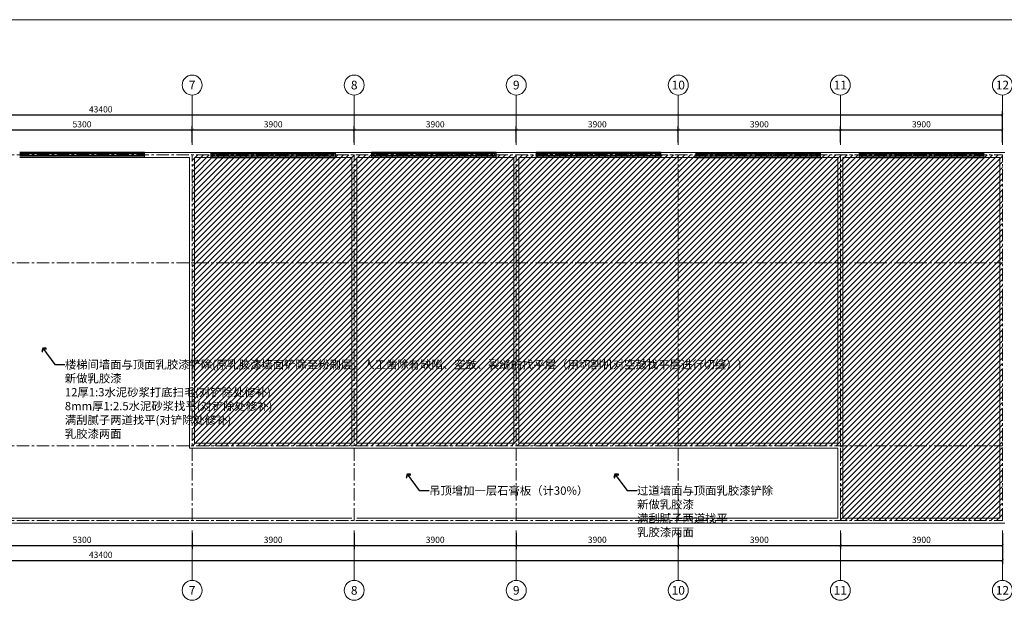
# Model space of a CAD drawing. Units: millimetres. Extents: x 7362 to 310775, y -73494 to 28983.
# Drawn here: x 275212 to 298908, y -36737 to -22763 of the extents above; entities that cross this region are included whole.
import ezdxf
from ezdxf.enums import TextEntityAlignment as Align

# ---------------------------------------------------------------- set-up
doc = ezdxf.new("R2010")
doc.units = ezdxf.units.MM
doc.linetypes.add('CENTER', pattern=[2, 1.25, -0.25, 0.25, -0.25])
for name, color, linetype, lineweight in [('A2-土建墙含管井', 6, 'Continuous', 0), ('P1-完成面', 140, 'Continuous', 0), ('Z2-引线层', 8, 'Continuous', 0), ('Z3-轴线', 8, 'CENTER', 0), ('Z4-轴号', 146, 'Continuous', 0)]:
    doc.layers.add(name, color=color, linetype=linetype, lineweight=lineweight)
for name, color, linetype in [('R1-窗', 142, 'Continuous'), ('Z1-标注', 146, 'Continuous'), ('Z6-填充', 250, 'Continuous'), ('Z8-文字', 35, 'Continuous')]:
    doc.layers.add(name, color=color, linetype=linetype)
doc.styles.add('NAME-1', font='LZSIMP.SHX', dxfattribs={"bigfont": 'HZTXT-01.SHX'})
doc.dimstyles.new('海龍1：60', dxfattribs={"dimscale": 60, "dimtxt": 2.5, "dimasz": 1, "dimexe": 1.5, "dimexo": 1, "dimgap": 0.7, "dimtad": 1, "dimdec": 0, "dimdsep": 46, "dimtxsty": 'NAME-1', "dimblk": 'ARCHTICK', "dimblk1": 'ARCHTICK', "dimblk2": 'ARCHTICK', "dimcen": 1, "dimclrd": 146, "dimclre": 146, "dimclrt": 35, "dimadec": 0, "dimazin": 0, "dimtfac": 1, "dimtdec": 0, "dimtix": 1, "dimtmove": 2, "dimatfit": 3, "dimldrblk": 'hl_arrow2', "dimfxl": 5, "dimfxlon": 1, "dimarcsym": 0})
doc.dimstyles.new('海龍1：80', dxfattribs={"dimscale": 80, "dimtxt": 2.5, "dimasz": 1, "dimexe": 1.5, "dimexo": 1, "dimgap": 0.7, "dimtad": 1, "dimdec": 0, "dimdsep": 46, "dimtxsty": 'NAME-1', "dimblk": 'ARCHTICK', "dimblk1": 'ARCHTICK', "dimblk2": 'ARCHTICK', "dimcen": 1, "dimclrd": 146, "dimclre": 146, "dimclrt": 35, "dimadec": 0, "dimazin": 0, "dimtfac": 1, "dimtdec": 0, "dimtix": 1, "dimtmove": 2, "dimatfit": 3, "dimldrblk": 'hl_arrow2', "dimfxl": 5, "dimfxlon": 1, "dimarcsym": 0})

# ---------------------------------------------------------------- blocks, each defined once
blk = doc.blocks.new('_ArchTick')
at = {"color": 146, "linetype": 'ByBlock', "const_width": 0.15}
blk.add_lwpolyline([(-0.5, -0.5), (0.5, 0.5)], dxfattribs=at)
blk = doc.blocks.new('*D604')
at = {"layer": 'Defpoints', "color": 0, "transparency": 16777216}
for p in [(274062, -35057), (279362, -35057), (279362, -35417)]:
    blk.add_point(p, dxfattribs=at)
at = {"layer": 'Z1-标注', "color": 146, "lineweight": -2, "transparency": 16777216}
for p, q in [((274062, -35117), (274062, -35507)), ((279362, -35117), (279362, -35507)), ((274062, -35417), (279362, -35417))]:
    blk.add_line(p, q, dxfattribs=at)
at = {"layer": 'Z1-标注', "color": 146, "lineweight": -2, "transparency": 16777216, "xscale": 60, "yscale": 60, "zscale": 60, "rotation": 180}
blk.add_blockref('_ArchTick', (274062, -35417), dxfattribs=at)
at = {"layer": 'Z1-标注', "color": 146, "lineweight": -2, "transparency": 16777216, "xscale": 60, "yscale": 60, "zscale": 60}
blk.add_blockref('_ArchTick', (279362, -35417), dxfattribs=at)
at = {"layer": 'Z1-标注', "color": 35, "transparency": 16777216, "insert": (276712, -35300), "char_height": 150, "attachment_point": 5, "style": 'NAME-1'}
blk.add_mtext('5300', dxfattribs=at)
blk = doc.blocks.new('hl_arrow2')
at = {"color": 8}
blk.add_line((-0.22, 0), (-1, 0), dxfattribs=at)
blk.add_lwpolyline([(-0.22, 0), (-0.86, -0.69), (-0.65, -0.86), (0, 0), (-0.65, 0.86), (-0.86, 0.69)], close=True, dxfattribs=at)
for points in [[(-0.86, 0.69), (-0.65, 0.86), (-0.22, 0), (0, 0)], [(-0.86, -0.69), (-0.65, -0.86), (-0.22, 0), (0, 0)]]:
    blk.add_solid(points, dxfattribs=at)
blk = doc.blocks.new('hl_Axis-A1')
at = {"color": 146, "ltscale": 2}
blk.add_line((20, 0), (0, 0), dxfattribs=at)
at = {"color": 146}
blk.add_circle((24, 0), 4, dxfattribs=at)
at = {"color": 35, "style": 'NAME-1'}
blk.add_attdef('轴号', text='', height=3.5, dxfattribs=at).set_placement((24, 0), align=Align.MIDDLE_CENTER)
blk = doc.blocks.new('*D605')
at = {"layer": 'Defpoints', "color": 0, "transparency": 16777216}
for p in [(279362, -35057), (283262, -35057), (283262, -35417)]:
    blk.add_point(p, dxfattribs=at)
at = {"layer": 'Z1-标注', "color": 146, "lineweight": -2, "transparency": 16777216}
for p, q in [((279362, -35117), (279362, -35507)), ((283262, -35117), (283262, -35507)), ((279362, -35417), (283262, -35417))]:
    blk.add_line(p, q, dxfattribs=at)
at = {"layer": 'Z1-标注', "color": 146, "lineweight": -2, "transparency": 16777216, "xscale": 60, "yscale": 60, "zscale": 60, "rotation": 180}
blk.add_blockref('_ArchTick', (279362, -35417), dxfattribs=at)
at = {"layer": 'Z1-标注', "color": 146, "lineweight": -2, "transparency": 16777216, "xscale": 60, "yscale": 60, "zscale": 60}
blk.add_blockref('_ArchTick', (283262, -35417), dxfattribs=at)
at = {"layer": 'Z1-标注', "color": 35, "transparency": 16777216, "insert": (281312, -35300), "char_height": 150, "attachment_point": 5, "style": 'NAME-1'}
blk.add_mtext('3900', dxfattribs=at)
blk = doc.blocks.new('*D606')
at = {"layer": 'Defpoints', "color": 0, "transparency": 16777216}
for p in [(283262, -35057), (287162, -35057), (287162, -35417)]:
    blk.add_point(p, dxfattribs=at)
at = {"layer": 'Z1-标注', "color": 146, "lineweight": -2, "transparency": 16777216}
for p, q in [((283262, -35117), (283262, -35507)), ((287162, -35117), (287162, -35507)), ((283262, -35417), (287162, -35417))]:
    blk.add_line(p, q, dxfattribs=at)
at = {"layer": 'Z1-标注', "color": 146, "lineweight": -2, "transparency": 16777216, "xscale": 60, "yscale": 60, "zscale": 60, "rotation": 180}
blk.add_blockref('_ArchTick', (283262, -35417), dxfattribs=at)
at = {"layer": 'Z1-标注', "color": 146, "lineweight": -2, "transparency": 16777216, "xscale": 60, "yscale": 60, "zscale": 60}
blk.add_blockref('_ArchTick', (287162, -35417), dxfattribs=at)
at = {"layer": 'Z1-标注', "color": 35, "transparency": 16777216, "insert": (285212, -35300), "char_height": 150, "attachment_point": 5, "style": 'NAME-1'}
blk.add_mtext('3900', dxfattribs=at)
blk = doc.blocks.new('*D607')
at = {"layer": 'Defpoints', "color": 0, "transparency": 16777216}
for p in [(287162, -35057), (291062, -35057), (291062, -35417)]:
    blk.add_point(p, dxfattribs=at)
at = {"layer": 'Z1-标注', "color": 146, "lineweight": -2, "transparency": 16777216}
for p, q in [((287162, -35117), (287162, -35507)), ((291062, -35117), (291062, -35507)), ((287162, -35417), (291062, -35417))]:
    blk.add_line(p, q, dxfattribs=at)
at = {"layer": 'Z1-标注', "color": 146, "lineweight": -2, "transparency": 16777216, "xscale": 60, "yscale": 60, "zscale": 60, "rotation": 180}
blk.add_blockref('_ArchTick', (287162, -35417), dxfattribs=at)
at = {"layer": 'Z1-标注', "color": 146, "lineweight": -2, "transparency": 16777216, "xscale": 60, "yscale": 60, "zscale": 60}
blk.add_blockref('_ArchTick', (291062, -35417), dxfattribs=at)
at = {"layer": 'Z1-标注', "color": 35, "transparency": 16777216, "insert": (289112, -35300), "char_height": 150, "attachment_point": 5, "style": 'NAME-1'}
blk.add_mtext('3900', dxfattribs=at)
blk = doc.blocks.new('*D608')
at = {"layer": 'Defpoints', "color": 0, "transparency": 16777216}
for p in [(291062, -35057), (294962, -35057), (294962, -35417)]:
    blk.add_point(p, dxfattribs=at)
at = {"layer": 'Z1-标注', "color": 146, "lineweight": -2, "transparency": 16777216}
for p, q in [((291062, -35117), (291062, -35507)), ((294962, -35117), (294962, -35507)), ((291062, -35417), (294962, -35417))]:
    blk.add_line(p, q, dxfattribs=at)
at = {"layer": 'Z1-标注', "color": 146, "lineweight": -2, "transparency": 16777216, "xscale": 60, "yscale": 60, "zscale": 60, "rotation": 180}
blk.add_blockref('_ArchTick', (291062, -35417), dxfattribs=at)
at = {"layer": 'Z1-标注', "color": 146, "lineweight": -2, "transparency": 16777216, "xscale": 60, "yscale": 60, "zscale": 60}
blk.add_blockref('_ArchTick', (294962, -35417), dxfattribs=at)
at = {"layer": 'Z1-标注', "color": 35, "transparency": 16777216, "insert": (293012, -35300), "char_height": 150, "attachment_point": 5, "style": 'NAME-1'}
blk.add_mtext('3900', dxfattribs=at)
blk = doc.blocks.new('*D609')
at = {"layer": 'Defpoints', "color": 0, "transparency": 16777216}
for p in [(294962, -35057), (298862, -35057), (298862, -35417)]:
    blk.add_point(p, dxfattribs=at)
at = {"layer": 'Z1-标注', "color": 146, "lineweight": -2, "transparency": 16777216}
for p, q in [((294962, -35117), (294962, -35507)), ((298862, -35117), (298862, -35507)), ((294962, -35417), (298862, -35417))]:
    blk.add_line(p, q, dxfattribs=at)
at = {"layer": 'Z1-标注', "color": 146, "lineweight": -2, "transparency": 16777216, "xscale": 60, "yscale": 60, "zscale": 60, "rotation": 180}
blk.add_blockref('_ArchTick', (294962, -35417), dxfattribs=at)
at = {"layer": 'Z1-标注', "color": 146, "lineweight": -2, "transparency": 16777216, "xscale": 60, "yscale": 60, "zscale": 60}
blk.add_blockref('_ArchTick', (298862, -35417), dxfattribs=at)
at = {"layer": 'Z1-标注', "color": 35, "transparency": 16777216, "insert": (296912, -35300), "char_height": 150, "attachment_point": 5, "style": 'NAME-1'}
blk.add_mtext('3900', dxfattribs=at)
blk = doc.blocks.new('*D610')
at = {"layer": 'Defpoints', "color": 0, "transparency": 16777216}
for p in [(255462, -35057), (298862, -35057), (298862, -35777)]:
    blk.add_point(p, dxfattribs=at)
at = {"layer": 'Z1-标注', "color": 146, "lineweight": -2, "transparency": 16777216}
for p, q in [((255462, -35477), (255462, -35867)), ((298862, -35477), (298862, -35867)), ((255462, -35777), (298862, -35777))]:
    blk.add_line(p, q, dxfattribs=at)
at = {"layer": 'Z1-标注', "color": 146, "lineweight": -2, "transparency": 16777216, "xscale": 60, "yscale": 60, "zscale": 60, "rotation": 180}
blk.add_blockref('_ArchTick', (255462, -35777), dxfattribs=at)
at = {"layer": 'Z1-标注', "color": 146, "lineweight": -2, "transparency": 16777216, "xscale": 60, "yscale": 60, "zscale": 60}
blk.add_blockref('_ArchTick', (298862, -35777), dxfattribs=at)
at = {"layer": 'Z1-标注', "color": 35, "transparency": 16777216, "insert": (277162, -35660), "char_height": 150, "attachment_point": 5, "style": 'NAME-1'}
blk.add_mtext('43400', dxfattribs=at)
blk = doc.blocks.new('*D616')
at = {"layer": 'Defpoints', "color": 0, "transparency": 16777216}
for p in [(279362, -25417), (274062, -25777), (279362, -25777)]:
    blk.add_point(p, dxfattribs=at)
at = {"layer": 'Z1-标注', "color": 146, "lineweight": -2, "transparency": 16777216}
for p, q in [((274062, -25717), (274062, -25327)), ((279362, -25717), (279362, -25327)), ((274062, -25417), (279362, -25417))]:
    blk.add_line(p, q, dxfattribs=at)
at = {"layer": 'Z1-标注', "color": 146, "lineweight": -2, "transparency": 16777216, "xscale": 60, "yscale": 60, "zscale": 60, "rotation": 180}
blk.add_blockref('_ArchTick', (274062, -25417), dxfattribs=at)
at = {"layer": 'Z1-标注', "color": 146, "lineweight": -2, "transparency": 16777216, "xscale": 60, "yscale": 60, "zscale": 60}
blk.add_blockref('_ArchTick', (279362, -25417), dxfattribs=at)
at = {"layer": 'Z1-标注', "color": 35, "transparency": 16777216, "insert": (276712, -25300), "char_height": 150, "attachment_point": 5, "style": 'NAME-1'}
blk.add_mtext('5300', dxfattribs=at)
blk = doc.blocks.new('*D617')
at = {"layer": 'Defpoints', "color": 0, "transparency": 16777216}
for p in [(283262, -25417), (279362, -25777), (283262, -25777)]:
    blk.add_point(p, dxfattribs=at)
at = {"layer": 'Z1-标注', "color": 146, "lineweight": -2, "transparency": 16777216}
for p, q in [((279362, -25717), (279362, -25327)), ((283262, -25717), (283262, -25327)), ((279362, -25417), (283262, -25417))]:
    blk.add_line(p, q, dxfattribs=at)
at = {"layer": 'Z1-标注', "color": 146, "lineweight": -2, "transparency": 16777216, "xscale": 60, "yscale": 60, "zscale": 60, "rotation": 180}
blk.add_blockref('_ArchTick', (279362, -25417), dxfattribs=at)
at = {"layer": 'Z1-标注', "color": 146, "lineweight": -2, "transparency": 16777216, "xscale": 60, "yscale": 60, "zscale": 60}
blk.add_blockref('_ArchTick', (283262, -25417), dxfattribs=at)
at = {"layer": 'Z1-标注', "color": 35, "transparency": 16777216, "insert": (281312, -25300), "char_height": 150, "attachment_point": 5, "style": 'NAME-1'}
blk.add_mtext('3900', dxfattribs=at)
blk = doc.blocks.new('*D618')
at = {"layer": 'Defpoints', "color": 0, "transparency": 16777216}
for p in [(287162, -25417), (283262, -25777), (287162, -25777)]:
    blk.add_point(p, dxfattribs=at)
at = {"layer": 'Z1-标注', "color": 146, "lineweight": -2, "transparency": 16777216}
for p, q in [((283262, -25717), (283262, -25327)), ((287162, -25717), (287162, -25327)), ((283262, -25417), (287162, -25417))]:
    blk.add_line(p, q, dxfattribs=at)
at = {"layer": 'Z1-标注', "color": 146, "lineweight": -2, "transparency": 16777216, "xscale": 60, "yscale": 60, "zscale": 60, "rotation": 180}
blk.add_blockref('_ArchTick', (283262, -25417), dxfattribs=at)
at = {"layer": 'Z1-标注', "color": 146, "lineweight": -2, "transparency": 16777216, "xscale": 60, "yscale": 60, "zscale": 60}
blk.add_blockref('_ArchTick', (287162, -25417), dxfattribs=at)
at = {"layer": 'Z1-标注', "color": 35, "transparency": 16777216, "insert": (285212, -25300), "char_height": 150, "attachment_point": 5, "style": 'NAME-1'}
blk.add_mtext('3900', dxfattribs=at)
blk = doc.blocks.new('*D619')
at = {"layer": 'Defpoints', "color": 0, "transparency": 16777216}
for p in [(291062, -25417), (287162, -25777), (291062, -25777)]:
    blk.add_point(p, dxfattribs=at)
at = {"layer": 'Z1-标注', "color": 146, "lineweight": -2, "transparency": 16777216}
for p, q in [((287162, -25717), (287162, -25327)), ((291062, -25717), (291062, -25327)), ((287162, -25417), (291062, -25417))]:
    blk.add_line(p, q, dxfattribs=at)
at = {"layer": 'Z1-标注', "color": 146, "lineweight": -2, "transparency": 16777216, "xscale": 60, "yscale": 60, "zscale": 60, "rotation": 180}
blk.add_blockref('_ArchTick', (287162, -25417), dxfattribs=at)
at = {"layer": 'Z1-标注', "color": 146, "lineweight": -2, "transparency": 16777216, "xscale": 60, "yscale": 60, "zscale": 60}
blk.add_blockref('_ArchTick', (291062, -25417), dxfattribs=at)
at = {"layer": 'Z1-标注', "color": 35, "transparency": 16777216, "insert": (289112, -25300), "char_height": 150, "attachment_point": 5, "style": 'NAME-1'}
blk.add_mtext('3900', dxfattribs=at)
blk = doc.blocks.new('*D620')
at = {"layer": 'Defpoints', "color": 0, "transparency": 16777216}
for p in [(294962, -25417), (291062, -25777), (294962, -25777)]:
    blk.add_point(p, dxfattribs=at)
at = {"layer": 'Z1-标注', "color": 146, "lineweight": -2, "transparency": 16777216}
for p, q in [((291062, -25717), (291062, -25327)), ((294962, -25717), (294962, -25327)), ((291062, -25417), (294962, -25417))]:
    blk.add_line(p, q, dxfattribs=at)
at = {"layer": 'Z1-标注', "color": 146, "lineweight": -2, "transparency": 16777216, "xscale": 60, "yscale": 60, "zscale": 60, "rotation": 180}
blk.add_blockref('_ArchTick', (291062, -25417), dxfattribs=at)
at = {"layer": 'Z1-标注', "color": 146, "lineweight": -2, "transparency": 16777216, "xscale": 60, "yscale": 60, "zscale": 60}
blk.add_blockref('_ArchTick', (294962, -25417), dxfattribs=at)
at = {"layer": 'Z1-标注', "color": 35, "transparency": 16777216, "insert": (293012, -25300), "char_height": 150, "attachment_point": 5, "style": 'NAME-1'}
blk.add_mtext('3900', dxfattribs=at)
blk = doc.blocks.new('*D621')
at = {"layer": 'Defpoints', "color": 0, "transparency": 16777216}
for p in [(298862, -25417), (294962, -25777), (298862, -25777)]:
    blk.add_point(p, dxfattribs=at)
at = {"layer": 'Z1-标注', "color": 146, "lineweight": -2, "transparency": 16777216}
for p, q in [((294962, -25717), (294962, -25327)), ((298862, -25717), (298862, -25327)), ((294962, -25417), (298862, -25417))]:
    blk.add_line(p, q, dxfattribs=at)
at = {"layer": 'Z1-标注', "color": 146, "lineweight": -2, "transparency": 16777216, "xscale": 60, "yscale": 60, "zscale": 60, "rotation": 180}
blk.add_blockref('_ArchTick', (294962, -25417), dxfattribs=at)
at = {"layer": 'Z1-标注', "color": 146, "lineweight": -2, "transparency": 16777216, "xscale": 60, "yscale": 60, "zscale": 60}
blk.add_blockref('_ArchTick', (298862, -25417), dxfattribs=at)
at = {"layer": 'Z1-标注', "color": 35, "transparency": 16777216, "insert": (296912, -25300), "char_height": 150, "attachment_point": 5, "style": 'NAME-1'}
blk.add_mtext('3900', dxfattribs=at)
blk = doc.blocks.new('*D622')
at = {"layer": 'Defpoints', "color": 0, "transparency": 16777216}
for p in [(298862, -25057), (255462, -25777), (298862, -25777)]:
    blk.add_point(p, dxfattribs=at)
at = {"layer": 'Z1-标注', "color": 146, "lineweight": -2, "transparency": 16777216}
for p, q in [((255462, -25357), (255462, -24967)), ((255462, -25057), (298862, -25057)), ((298862, -25357), (298862, -24967))]:
    blk.add_line(p, q, dxfattribs=at)
at = {"layer": 'Z1-标注', "color": 146, "lineweight": -2, "transparency": 16777216, "xscale": 60, "yscale": 60, "zscale": 60, "rotation": 180}
blk.add_blockref('_ArchTick', (255462, -25057), dxfattribs=at)
at = {"layer": 'Z1-标注', "color": 146, "lineweight": -2, "transparency": 16777216, "xscale": 60, "yscale": 60, "zscale": 60}
blk.add_blockref('_ArchTick', (298862, -25057), dxfattribs=at)
at = {"layer": 'Z1-标注', "color": 35, "transparency": 16777216, "insert": (277162, -24940), "char_height": 150, "attachment_point": 5, "style": 'NAME-1'}
blk.add_mtext('43400', dxfattribs=at)
blk = doc.blocks.new('hlw_1_3000_120')
for p, q in [((-0.5, 0.02), (0.5, 0.02)), ((-0.5, -0.02), (0.5, -0.02))]:
    blk.add_line(p, q)
at = {"color": 251}
for p, q in [((-0.5, 0.0083), (0.5, 0.0083)), ((-0.4833, -0.0083), (-0.4833, 0.0083)), ((0.4833, -0.0083), (0.4833, 0.0083)), ((-0.5, -0.0083), (0.5, -0.0083))]:
    blk.add_line(p, q, dxfattribs=at)

msp = doc.modelspace()

# ---------------------------------------------------------------- hatches: boundary and pattern name
at = {"layer": 'Z6-填充'}
h = msp.add_hatch(dxfattribs=at)
h.set_pattern_fill('ANSI31', color=256, scale=30)
h.set_pattern_definition([(45, (67280, -13280), (-67.35192, 67.35192), [])])
h.paths.add_polyline_path([(279362.1, -26016.7), (279362.1, -33016.7), (294962.1, -33016.7), (294962.1, -34816.7), (298862.1, -34816.7), (298862.1, -26016.7), (283262.1, -26016.7)])

# ---------------------------------------------------------------- linework, layer by layer
at = {"layer": 'A2-土建墙含管井'}
for p, q in [((278212.1, -25956.7), (279812.1, -25956.7)), ((278212.1, -26076.7), (278212.1, -25956.7)), ((279812.1, -26076.7), (279812.1, -25956.7)), ((282812.1, -25956.7), (283682.1, -25956.7)), ((282812.1, -26076.7), (282812.1, -25956.7)), ((283682.1, -26076.7), (283682.1, -25956.7)), ((286682.1, -25956.7), (287642.1, -25956.7)), ((286682.1, -26076.7), (286682.1, -25956.7)), ((287642.1, -26076.7), (287642.1, -25956.7)), ((290642.1, -25956.7), (291482.1, -25956.7)), ((290642.1, -26076.7), (290642.1, -25956.7)), ((291482.1, -26076.7), (291482.1, -25956.7)), ((294482.1, -25956.7), (295412.1, -25956.7)), ((294482.1, -26076.7), (294482.1, -25956.7)), ((295412.1, -26076.7), (295412.1, -25956.7)), ((298412.1, -25956.7), (298922.1, -25956.7)), ((298412.1, -26076.7), (298412.1, -25956.7)), ((278212.1, -26076.7), (279302.1, -26076.7)), ((279302.1, -33076.7), (279302.1, -26076.7)), ((279422.1, -32956.7), (279422.1, -26076.7)), ((279422.1, -26076.7), (279812.1, -26076.7)), ((282812.1, -26076.7), (283202.1, -26076.7)), ((283202.1, -32956.7), (283202.1, -26076.7)), ((283322.1, -32956.7), (283322.1, -26076.7)), ((283322.1, -26076.7), (283682.1, -26076.7)), ((285152.1, -26076.7), (285272.1, -26076.7)), ((286682.1, -26076.7), (287102.1, -26076.7)), ((287102.1, -32956.7), (287102.1, -26076.7)), ((287222.1, -26076.7), (287642.1, -26076.7)), ((287222.1, -32956.7), (287222.1, -26076.7)), ((290642.1, -26076.7), (291482.1, -26076.7)), ((294482.1, -26076.7), (294902.1, -26076.7)), ((294902.1, -32956.7), (294902.1, -26076.7)), ((295022.1, -26076.7), (295412.1, -26076.7)), ((295022.1, -34756.7), (295022.1, -26076.7)), ((298412.1, -26076.7), (298802.1, -26076.7)), ((298802.1, -34756.7), (298802.1, -26076.7)), ((279302.1, -33076.7), (294902.1, -33076.7)), ((279422.1, -32956.7), (283202.1, -32956.7)), ((283322.1, -32956.7), (287102.1, -32956.7)), ((287222.1, -32956.7), (294902.1, -32956.7)), ((294902.1, -34756.7), (294902.1, -33076.7)), ((270222.1, -34756.7), (283202.1, -34756.7)), ((283322.1, -34756.7), (294902.1, -34756.7)), ((295022.1, -34756.7), (298802.1, -34756.7)), ((255402.1, -34876.7), (298922.1, -34876.7))]:
    msp.add_line(p, q, dxfattribs=at)
at = {"layer": 'P1-完成面', "color": 140}
msp.add_line((250042.1, -22763.4), (304282.1, -22763.4), dxfattribs=at)
at = {"layer": 'Z3-轴线', "ltscale": 240}
for p, q in [((255462.1, -26016.7), (298862.1, -26016.7)), ((279362.1, -34816.7), (279362.1, -26016.7)), ((283262.1, -34816.7), (283262.1, -26016.7)), ((287162.1, -34816.7), (287162.1, -26016.7)), ((291062.1, -34816.7), (291062.1, -26016.7)), ((294962.1, -34816.7), (294962.1, -26016.7)), ((298862.1, -34816.7), (298862.1, -26016.7)), ((255462.1, -28616.7), (298862.1, -28616.7)), ((255462.1, -33016.7), (298862.1, -33016.7)), ((255462.1, -34816.7), (298862.1, -34816.7))]:
    msp.add_line(p, q, dxfattribs=at)

# ---------------------------------------------------------------- block references
at = {"layer": 'R1-窗', "xscale": 3000, "yscale": 3000, "zscale": 3000}
for p, rotation in [((276712.1, -26016.7), 180), ((285182.1, -26016.7), 180.0000000000001), ((289142.1, -26016.7), 180)]:
    msp.add_blockref('hlw_1_3000_120', p, dxfattribs=dict(at, rotation=rotation))
for p in [(281312.1, -26016.7), (292982.1, -26016.7), (296912.1, -26016.7)]:
    msp.add_blockref('hlw_1_3000_120', p, dxfattribs=at)
at = {"layer": 'Z4-轴号'}
ref = msp.add_blockref('hl_Axis-A1', (279362.1, -25776.7), dxfattribs=dict(at, xscale=60, yscale=60, zscale=60, rotation=90))
ref.add_attrib('轴号', '7', dxfattribs={"layer": '0', "color": 35, "height": 210, "style": 'NAME-1'}).set_placement((279362.1, -24336.7), align=Align.MIDDLE_CENTER)
ref = msp.add_blockref('hl_Axis-A1', (283262.1, -25776.7), dxfattribs=dict(at, xscale=60, yscale=60, zscale=60, rotation=90))
ref.add_attrib('轴号', '8', dxfattribs={"layer": '0', "color": 35, "height": 210, "style": 'NAME-1'}).set_placement((283262.1, -24336.7), align=Align.MIDDLE_CENTER)
ref = msp.add_blockref('hl_Axis-A1', (287162.1, -25776.7), dxfattribs=dict(at, xscale=60, yscale=60, zscale=60, rotation=90))
ref.add_attrib('轴号', '9', dxfattribs={"layer": '0', "color": 35, "height": 210, "style": 'NAME-1'}).set_placement((287162.1, -24336.7), align=Align.MIDDLE_CENTER)
ref = msp.add_blockref('hl_Axis-A1', (291062.1, -25776.7), dxfattribs=dict(at, xscale=60, yscale=60, zscale=60, rotation=90))
ref.add_attrib('轴号', '10', dxfattribs={"layer": '0', "color": 35, "height": 210, "style": 'NAME-1'}).set_placement((291062.1, -24336.7), align=Align.MIDDLE_CENTER)
ref = msp.add_blockref('hl_Axis-A1', (294962.1, -25776.7), dxfattribs=dict(at, xscale=60, yscale=60, zscale=60, rotation=90))
ref.add_attrib('轴号', '11', dxfattribs={"layer": '0', "color": 35, "height": 210, "style": 'NAME-1'}).set_placement((294962.1, -24336.7), align=Align.MIDDLE_CENTER)
ref = msp.add_blockref('hl_Axis-A1', (298862.1, -25776.7), dxfattribs=dict(at, xscale=60, yscale=60, zscale=60, rotation=90))
ref.add_attrib('轴号', '12', dxfattribs={"layer": '0', "color": 35, "height": 210, "style": 'NAME-1'}).set_placement((298862.1, -24336.7), align=Align.MIDDLE_CENTER)
ref = msp.add_blockref('hl_Axis-A1', (279362.1, -35056.7), dxfattribs=dict(at, xscale=60, yscale=60, zscale=60, rotation=270.0000000000127))
ref.add_attrib('轴号', '7', dxfattribs={"layer": '0', "color": 35, "height": 210, "style": 'NAME-1'}).set_placement((279362.1, -36496.7), align=Align.MIDDLE_CENTER)
ref = msp.add_blockref('hl_Axis-A1', (283262.1, -35056.7), dxfattribs=dict(at, xscale=60, yscale=60, zscale=60, rotation=270.0000000000116))
ref.add_attrib('轴号', '8', dxfattribs={"layer": '0', "color": 35, "height": 210, "style": 'NAME-1'}).set_placement((283262.1, -36496.7), align=Align.MIDDLE_CENTER)
ref = msp.add_blockref('hl_Axis-A1', (287162.1, -35056.7), dxfattribs=dict(at, xscale=60, yscale=60, zscale=60, rotation=270.0000000000116))
ref.add_attrib('轴号', '9', dxfattribs={"layer": '0', "color": 35, "height": 210, "style": 'NAME-1'}).set_placement((287162.1, -36496.7), align=Align.MIDDLE_CENTER)
ref = msp.add_blockref('hl_Axis-A1', (291062.1, -35056.7), dxfattribs=dict(at, xscale=60, yscale=60, zscale=60, rotation=270.0000000000116))
ref.add_attrib('轴号', '10', dxfattribs={"layer": '0', "color": 35, "height": 210, "style": 'NAME-1'}).set_placement((291062.1, -36496.7), align=Align.MIDDLE_CENTER)
ref = msp.add_blockref('hl_Axis-A1', (294962.1, -35056.7), dxfattribs=dict(at, xscale=60, yscale=60, zscale=60, rotation=270.0000000000116))
ref.add_attrib('轴号', '11', dxfattribs={"layer": '0', "color": 35, "height": 210, "style": 'NAME-1'}).set_placement((294962.1, -36496.7), align=Align.MIDDLE_CENTER)
ref = msp.add_blockref('hl_Axis-A1', (298862.1, -35056.7), dxfattribs=dict(at, xscale=60, yscale=60, zscale=60, rotation=270.0000000000116))
ref.add_attrib('轴号', '12', dxfattribs={"layer": '0', "color": 35, "height": 210, "style": 'NAME-1'}).set_placement((298862.1, -36496.7), align=Align.MIDDLE_CENTER)

# ---------------------------------------------------------------- texts
at = {"layer": 'Z8-文字', "char_height": 200, "attachment_point": 1, "style": 'NAME-1'}
for s, insert in [('楼梯间墙面与顶面乳胶漆铲除(原乳胶漆墙面铲除至粉刷层，人工凿除有缺陷、空鼓、裂缝的找平层（用切割机对空鼓找平层进行切缝）)\\P新做乳胶漆\\P12厚1:3水泥砂浆打底扫毛(对铲除处修补)\\P8mm厚1:2.5水泥砂浆找平(对铲除处修补)\\P满刮腻子两道找平(对铲除处修补)\\P乳胶漆两面', (276298.7, -30962.3)), ('吊顶增加一层石膏板（计30%）\\P', (285066.9, -33996.5)), ('过道墙面与顶面乳胶漆铲除\\P新做乳胶漆\\P满刮腻子两道找平\\P乳胶漆两面', (290070.9, -33996.5))]:
    msp.add_mtext(s, dxfattribs=dict(at, insert=insert))

# ---------------------------------------------------------------- dimensions: what is measured, and where the dimension line sits
at = {"layer": 'Z1-标注'}
for base, p1, p2, picture, middle in [((298862.1, -25056.7), (255462.1, -25776.7), (298862.1, -25776.7), '*D622', (277162.1, -24939.7)), ((279362.1, -25416.7), (274062.1, -25776.7), (279362.1, -25776.7), '*D616', (276712.1, -25299.7)), ((283262.1, -25416.7), (279362.1, -25776.7), (283262.1, -25776.7), '*D617', (281312.1, -25299.7)), ((287162.1, -25416.7), (283262.1, -25776.7), (287162.1, -25776.7), '*D618', (285212.1, -25299.7)), ((291062.1, -25416.7), (287162.1, -25776.7), (291062.1, -25776.7), '*D619', (289112.1, -25299.7)), ((294962.1, -25416.7), (291062.1, -25776.7), (294962.1, -25776.7), '*D620', (293012.1, -25299.7)), ((298862.1, -25416.7), (294962.1, -25776.7), (298862.1, -25776.7), '*D621', (296912.1, -25299.7)), ((298862.1, -35776.7), (255462.1, -35056.7), (298862.1, -35056.7), '*D610', (277162.1, -35659.7)), ((279362.1, -35416.7), (274062.1, -35056.7), (279362.1, -35056.7), '*D604', (276712.1, -35299.7)), ((283262.1, -35416.7), (279362.1, -35056.7), (283262.1, -35056.7), '*D605', (281312.1, -35299.7)), ((287162.1, -35416.7), (283262.1, -35056.7), (287162.1, -35056.7), '*D606', (285212.1, -35299.7)), ((291062.1, -35416.7), (287162.1, -35056.7), (291062.1, -35056.7), '*D607', (289112.1, -35299.7)), ((294962.1, -35416.7), (291062.1, -35056.7), (294962.1, -35056.7), '*D608', (293012.1, -35299.7)), ((298862.1, -35416.7), (294962.1, -35056.7), (298862.1, -35056.7), '*D609', (296912.1, -35299.7))]:
    dim = msp.add_linear_dim(base=base, p1=p1, p2=p2, dimstyle='海龍1：60', dxfattribs=at)
    dim.commit()
    dim.dimension.update_dxf_attribs({"geometry": picture, "text_midpoint": middle})

# ---------------------------------------------------------------- leaders
at = {"layer": 'Z2-引线层', "ltscale": 32}
for points in [[(275766.2, -30666.6), (276058.7, -31062.3), (276298.7, -31062.3)], [(284534.4, -33700.8), (284826.9, -34096.5), (285066.9, -34096.5)], [(289538.4, -33700.8), (289830.9, -34096.5), (290070.9, -34096.5)]]:
    msp.add_leader(points, dimstyle='海龍1：80', override={"dimscale": 80, "dimclrd": 8, "dimldrblk": 'hl_arrow2'}, dxfattribs=at)

doc.saveas('drawing.dxf')
